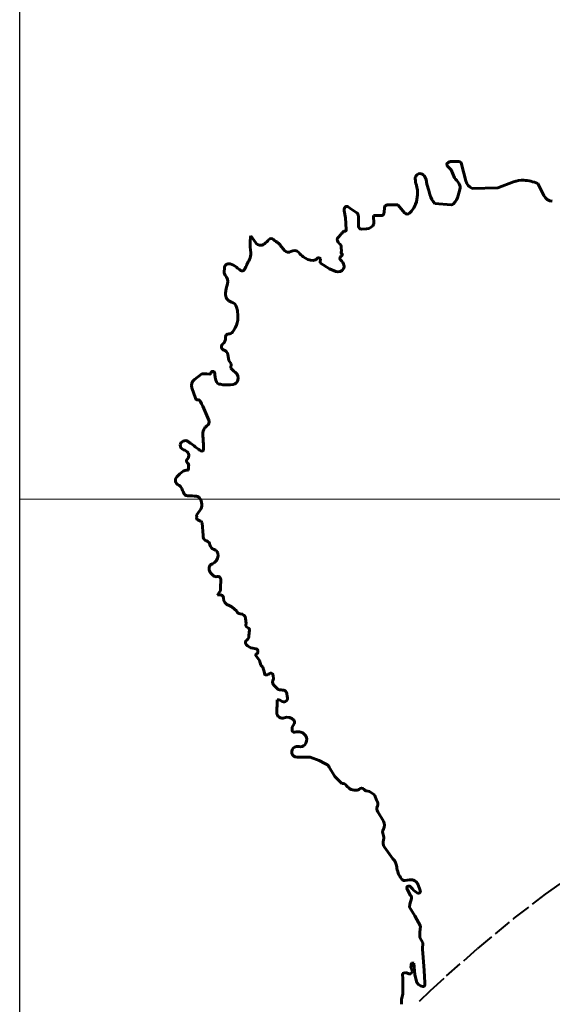
# Model space of a CAD drawing. Units: millimetres. Extents: x 173452 to 187934, y 1668720 to 1685349.
# Drawn here: x 175865 to 176214, y 1677262 to 1677907 of the extents above; entities that cross this region are included whole.
import ezdxf

# ---------------------------------------------------------------- set-up
doc = ezdxf.new("R2010")
doc.units = ezdxf.units.MM
doc.header["$XCLIPFRAME"] = 2
doc.linetypes.add('ACAD_ISO02W100', pattern=[15, 12, -3])
doc.layers.add('P-GAUSS_KRUEGER', color=3, linetype='Continuous')
doc.layers.add('P-Imagem_raster', color=251, linetype='Continuous')
for name, color, linetype, lineweight in [('P-Lim_area_comp', 40, 'ACAD_ISO02W100', 40), ('P-Lim_SUBUEU', 5, 'Continuous', 40), ('P-Lim_UEU', 6, 'Continuous', 60), ('P-Malha', 7, 'Continuous', 9)]:
    doc.layers.add(name, color=color, linetype=linetype, lineweight=lineweight)
picture_1 = doc.add_image_def('image6.tif', size_in_pixel=(9984, 13752))

msp = doc.modelspace()

# ---------------------------------------------------------------- linework, layer by layer
at = {"layer": 'P-GAUSS_KRUEGER'}
msp.add_lwpolyline([(175865, 1679804), (178272, 1679804), (178272, 1677040), (175865, 1677040)], close=True, dxfattribs=at)
at = {"layer": 'P-Lim_area_comp'}
msp.add_lwpolyline([(176126.83687, 1677264.21004), (176134.12339, 1677271.20326), (176144.51229, 1677280.76359), (176165.01903, 1677298.73451), (176188.8974, 1677318.45229), (176209.272, 1677334.13333), (176225.59278, 1677345.69814), (176261.20427, 1677368.775), (176296.81339, 1677389.29186), (176332.14937, 1677406.43897), (176358.04882, 1677416.58487), (176365.73171, 1677419.67772), (176390.27978, 1677428.34487), (176404.57329, 1677432.10156), (176437.45951, 1677440.38232), (176440.0097, 1677440.90698)], dxfattribs=at)
at = {"layer": 'P-Lim_SUBUEU'}
for p, q in [((176147.55291, 1677808.24439), (176145.27702, 1677810.64167)), ((176147.67796, 1677813.75314), (176152.5939, 1677813.74857)), ((176154.39074, 1677811.95052), (176157.25823, 1677801.04987)), ((176149.82626, 1677803.09268), (176147.55291, 1677808.24439)), ((176131.71735, 1677799.03777), (176132.91246, 1677794.84512)), ((176161.33021, 1677796.01624), (176178.23674, 1677796.47954)), ((176178.23674, 1677796.47954), (176188.45074, 1677800.4779)), ((176204.31756, 1677799.40653), (176208.27711, 1677791.47843)), ((176132.91246, 1677794.84512), (176133.6293, 1677792.09002)), ((176152.09356, 1677791.47403), (176153.29625, 1677795.42494)), ((176103.60732, 1677780.50978), (176103.89183, 1677783.41792)), ((176106.52376, 1677785.38569), (176112.72327, 1677785.37992)), ((176112.72327, 1677785.37992), (176117.03932, 1677780.21582)), ((176136.9812, 1677786.33851), (176147.65164, 1677785.49027)), ((176078.44692, 1677776.87273), (176077.49505, 1677781.37847)), ((176078.87087, 1677769.33917), (176078.44692, 1677776.87273)), ((176097.02511, 1677773.01033), (176096.74829, 1677778.35832)), ((176096.74829, 1677778.35832), (176101.82061, 1677778.35359)), ((176016.30972, 1677765.04926), (176019.58925, 1677760.54584)), ((176088.75587, 1677769.5467), (176092.23153, 1677769.73111)), ((176035.57414, 1677759.11166), (176038.41283, 1677755.56077)), ((176074.33539, 1677760.05401), (176073.47436, 1677761.05923)), ((176075.69528, 1677754.81539), (176075.62605, 1677757.61349)), ((175999.01213, 1677741.40103), (175999.11564, 1677744.12378)), ((176061.97262, 1677750.09819), (176061.82556, 1677747.86909)), ((176061.82556, 1677747.86909), (176061.96863, 1677747.22326)), ((176061.96863, 1677747.22326), (176067.8553, 1677743.55881)), ((176067.8553, 1677743.55881), (176072.01985, 1677741.83307)), ((176002.06745, 1677683.55661), (176001.36433, 1677687.49027)), ((176003.47882, 1677681.23584), (176002.06745, 1677683.55661)), ((176003.37532, 1677678.51309), (176003.47882, 1677681.23584)), ((175979.54032, 1677671.17351), (175984.28903, 1677674.6987)), ((175984.28903, 1677674.6987), (175987.62093, 1677674.6956)), ((175987.62093, 1677674.6956), (175989.2363, 1677674.59325)), ((175996.60069, 1677667.93055), (175998.01385, 1677667.52585)), ((175998.01385, 1677667.52585), (176002.96122, 1677667.52125)), ((176002.96122, 1677667.52125), (176004.77891, 1677667.82209)), ((175980.23553, 1677658.76879), (175977.81871, 1677665.62858)), ((175975.2497, 1677619.29831), (175975.6547, 1677620.50809)), ((175980.89431, 1677582.18198), (175983.00485, 1677585.23485)), ((175980.99424, 1677581.07258), (175980.89431, 1677582.18198)), ((175983.41491, 1677578.34748), (175981.69922, 1677579.15585)), ((175985.12252, 1677568.86637), (175984.5245, 1677577.23715)), ((175991.37445, 1677550.32691), (175992.68796, 1677551.33414)), ((175996.61525, 1677534.71664), (175996.71621, 1677540.13647)), ((175994.59152, 1677529.97876), (175995.70365, 1677531.59126)), ((175996.00514, 1677530.07828), (175994.59152, 1677529.97876)), ((176007.20249, 1677519.37817), (176003.87332, 1677522.3058)), ((176013.26446, 1677511.34121), (176012.95319, 1677514.63305)), ((176019.71093, 1677494.79645), (176017.59101, 1677495.20181)), ((176022.12709, 1677487.23075), (176019.7068, 1677490.35923)), ((176023.03278, 1677484.00283), (176022.12709, 1677487.23075)), ((176024.16039, 1677482.81234), (176023.03278, 1677484.00283)), ((176025.36842, 1677478.97907), (176024.16039, 1677482.81234)), ((176031.32172, 1677474.93968), (176030.92028, 1677477.56205)), ((176034.34432, 1677468.07934), (176031.31834, 1677471.30922)), ((176033.72849, 1677457.28937), (176033.73233, 1677461.42406)), ((176033.73233, 1677461.42406), (176035.14587, 1677461.42274)), ((176035.14587, 1677461.42274), (176036.96234, 1677460.41259)), ((176040.19627, 1677463.63666), (176039.99612, 1677465.55293)), ((176043.35062, 1677443.53537), (176044.66515, 1677445.65192)), ((176043.45027, 1677442.12344), (176043.35062, 1677443.53537)), ((176055.23751, 1677423.77706), (176046.65542, 1677423.88589)), ((176061.0917, 1677421.75468), (176055.23751, 1677423.77706)), ((176064.92665, 1677419.83504), (176061.0917, 1677421.75468)), ((176071.48143, 1677411.15617), (176067.75146, 1677417.41211)), ((176075.97961, 1677406.62322), (176074.00325, 1677408.63268)), ((176094.14873, 1677401.36231), (176092.23073, 1677401.76749)), ((176097.37761, 1677399.1407), (176094.14873, 1677401.36231)), ((176098.98959, 1677395.40789), (176097.37761, 1677399.1407)), ((176103.21762, 1677381.89057), (176099.48758, 1677388.04566)), ((176109.45233, 1677357.41075), (176103.90629, 1677365.08023)), ((176120.36855, 1677343.52551), (176117.33917, 1677343.12494)), ((176127.32878, 1677336.56065), (176126.01969, 1677340.29317)), ((176120.96476, 1677333.23865), (176118.74735, 1677337.3754)), ((176120.40364, 1677325.62023), (176120.55575, 1677327.6925)), ((176123.68595, 1677320.01938), (176120.40364, 1677325.62023)), ((176120.55575, 1677327.6925), (176121.56888, 1677331.42286)), ((176127.57627, 1677313.26565), (176123.68595, 1677320.01938)), ((176127.14651, 1677309.43491), (176127.57627, 1677313.26565)), ((176127.02135, 1677305.78632), (176127.14651, 1677309.43491)), ((176129.08793, 1677302.39752), (176127.02135, 1677305.78632)), ((176128.84043, 1677298.14093), (176129.08793, 1677302.39752)), ((176129.13992, 1677292.85002), (176128.84043, 1677298.14093)), ((176129.79835, 1677284.17751), (176129.13992, 1677292.85002)), ((176121.14921, 1677286.02186), (176121.6435, 1677289.32097)), ((176121.6435, 1677289.32097), (176123.10456, 1677289.13717)), ((176123.10456, 1677289.13717), (176123.88909, 1677281.65659)), ((176115.80967, 1677282.30212), (176117.96591, 1677282.91529)), ((176115.96008, 1677278.45718), (176115.80967, 1677282.30212)), ((176117.96591, 1677282.91529), (176119.88984, 1677282.06763)), ((176119.88984, 1677282.06763), (176121.1987, 1677282.14331)), ((176121.66385, 1677285.6032), (176121.14921, 1677286.02186)), ((176121.1987, 1677282.14331), (176122.20098, 1677283.6803)), ((176122.20098, 1677283.6803), (176121.66385, 1677285.6032)), ((176123.88909, 1677281.65659), (176124.61729, 1677277.8579)), ((176130.09904, 1677280.16365), (176129.79835, 1677284.17751)), ((176130.33901, 1677276.33228), (176130.09904, 1677280.16365)), ((176116.02826, 1677268.99892), (176115.96008, 1677278.45718)), ((176115.0131, 1677265.34429), (176116.02826, 1677268.99892)), ((176115.01009, 1677262.11466), (176115.0131, 1677265.34429))]:
    msp.add_line(p, q, dxfattribs=at)
for centre, radius, start, end in [((176146.49062, 1677811.79381), 1.67339, 125.48734823, 223.51207654), ((176147.41687, 1677810.49464), 3.26895, 85.41905207, 125.48734823), ((176152.59222, 1677811.95005), 1.79852, 0.01517423, 89.94666253), ((176127.24373, 1677802.66255), 3.20785, 62.48201232, 184.72824432), ((176145.1124, 1677804.14049), 21.13754, 184.72824432, 196.1185018), ((176127.36075, 1677802.88717), 2.95458, 34.21243296, 62.48201232), ((176120.52454, 1677798.23912), 11.22127, 4.08136238, 34.21243295), ((175977.36402, 1677668.11589), 219.00218, 36.86341435, 38.04834725), ((176106.17613, 1677792.88849), 19.39197, 338.97800839, 16.11850175), ((176148.92431, 1677796.75579), 4.57001, 343.06934047, 36.86341435), ((176164.88573, 1677803.05633), 7.88699, 194.7381227, 243.20443002), ((176194.15539, 1677785.90507), 15.64962, 86.67412395, 111.37827888), ((176193.40975, 1677773.07408), 28.50225, 67.49897986, 86.67412395), ((176145.5713, 1677795.19718), 12.33961, 194.58429317, 225.88180405), ((176140.8597, 1677794.02149), 11.51908, 316.46798482, 347.22336011), ((176214.29201, 1677794.48247), 6.72334, 206.53905613, 266.03743249), ((176080.45286, 1677782.00333), 3.0231, 145.318344, 191.9288141), ((176079.18648, 1677782.87962), 1.4831, 55.16027208, 145.318344), ((176142.74136, 1677874.18794), 109.76632, 235.16027208, 238.38252842), ((176106.10531, 1677783.20137), 2.22404, 79.1550917, 174.4123939), ((176109.25284, 1677791.70609), 16.09588, 313.47186025, 338.97800839), ((176147.80529, 1677787.42299), 1.93882, 265.45485107, 316.46798482), ((176083.33677, 1677777.6931), 3.54811, 0.28504092, 58.38252841), ((176463.17812, 1677779.58279), 376.29795, 180.28504092, 181.27083165), ((176101.8223, 1677780.17056), 1.81697, 269.94666253, 10.76000396), ((176118.77262, 1677781.66447), 2.25896, 219.88820687, 313.47186025), ((176088.70192, 1677771.27547), 1.72961, 181.27083165, 271.78734567), ((176091.9357, 1677775.30681), 5.58355, 273.03707672, 335.71384843), ((176051.42344, 1677760.28794), 35.43506, 172.27795107, 178.33385094), ((176029.77234, 1677761.27771), 2.07144, 46.57949389, 137.88970281), ((176075.17132, 1677762.51278), 2.23439, 128.9664409, 220.58209503), ((176069.89154, 1677769.04058), 6.16133, 308.96644089, 335.36720116), ((176073.59201, 1677770.03662), 4.03898, 298.06397237, 325.73515666), ((176077.63469, 1677767.28252), 0.85268, 79.34934606, 145.73515661), ((176077.96748, 1677769.05209), 0.94791, 259.34934606, 17.62898194), ((176068.05196, 1677759.80425), 52.07061, 178.33385094, 186.33683638), ((176022.76699, 1677762.85997), 3.93106, 216.06325403, 309.59677333), ((176007.19551, 1677781.68482), 28.36149, 309.59677333, 317.88970281), ((176042.6212, 1677774.85526), 16.62195, 226.57949389, 240.32174641), ((176032.98688, 1677757.94959), 2.83625, 24.18720912, 60.3217464), ((176072.5284, 1677757.53685), 3.0986, 1.41729838, 54.32670392), ((176008.50306, 1677753.19124), 7.84436, 332.92286486, 6.33683638), ((176040.94228, 1677757.58289), 3.23838, 218.63990361, 302.35109853), ((176044.80016, 1677751.49236), 3.97119, 41.67392287, 122.35109853), ((176062.90375, 1677767.6073), 20.26579, 221.67392287, 233.05936458), ((176057.87605, 1677760.9209), 11.90005, 233.05936459, 266.91190693), ((176060.80851, 1677749.42556), 1.34447, 30.01985676, 143.85496742), ((176076.49567, 1677750.43668), 1.73715, 135.27859358, 227.8919705), ((176076.99089, 1677749.94625), 2.43412, 114.53490882, 135.27859358), ((176076.35793, 1677754.20136), 0.9034, 137.18077906, 245.35841622), ((176075.70165, 1677752.77067), 0.67064, 294.53490881, 65.35841622), ((176001.95458, 1677744.01586), 2.841, 73.68065338, 177.82300069), ((175999.09781, 1677734.25871), 13.00776, 52.077136, 73.68065338), ((176181.57079, 1677968.4627), 283.88935, 232.077136, 232.74527603), ((176328.80559, 1677589.44541), 351.88666, 152.92286486, 154.10851286), ((176057.39056, 1677751.92208), 2.88814, 266.91190693, 323.85496743), ((176070.71093, 1677744.03639), 6.88996, 15.84463676, 47.8919705), ((176074.38099, 1677745.078), 3.07495, 330.20915162, 15.84463676), ((176001.17411, 1677740.87206), 2.22574, 166.25167165, 225.5681487), ((175995.76214, 1677735.35168), 5.50498, 342.92020037, 45.56814869), ((176010.73118, 1677743.83565), 1.67758, 232.74527607, 334.10851286), ((176073.55942, 1677745.54834), 4.02163, 247.49146605, 330.20915162), ((176030.25412, 1677724.75387), 30.57841, 162.92020037, 174.68879001), ((176005.332, 1677727.07075), 5.54882, 174.68879001, 253.10578672), ((176002.26792, 1677716.98201), 4.99495, 16.85585517, 73.10578672), ((175984.37642, 1677711.56121), 23.68963, 9.33624933, 16.85585517), ((175990.47942, 1677712.56458), 17.50469, 345.71220008, 9.33624933), ((175991.61274, 1677712.27596), 16.3352, 320.99606536, 345.71220008), ((176001.9822, 1677698.64817), 2.2397, 89.96399461, 187.165902), ((176001.98548, 1677703.8751), 2.98723, 269.96399461, 320.99606536), ((175999.4286, 1677692.46836), 2.32785, 126.62690584, 255.42237414), ((175995.4455, 1677697.82635), 4.34846, 306.62690584, 7.165902), ((175997.9765, 1677686.88471), 3.44153, 10.13422825, 75.42237414), ((175989.2913, 1677675.46128), 0.86977, 266.37453122, 349.20182517), ((175991.44698, 1677675.05013), 1.32476, 357.5433977, 169.20182517), ((176000.65868, 1677674.65493), 7.89541, 177.5433977, 196.05099465), ((176017.38196, 1677690.20247), 18.24356, 219.84703568, 232.19804356), ((176003.21253, 1677671.93664), 4.87382, 344.60606551, 52.19804356), ((175982.40492, 1677667.24437), 4.86251, 126.09450127, 199.40819142), ((175980.22877, 1677668.77707), 13.36325, 7.64767138, 16.05099465), ((175996.47697, 1677670.9588), 3.03078, 187.64767138, 272.33948999), ((176004.14019, 1677671.68123), 3.91164, 279.39770573, 344.60606551), ((175981.30053, 1677658.85694), 1.06864, 184.73147892, 277.81326815), ((175981.69889, 1677655.95384), 1.86166, 26.61923031, 97.81326815), ((175847.08681, 1677588.48861), 152.4338, 21.50927532, 26.61923031), ((175986.09703, 1677643.27219), 3.018, 299.62318808, 21.50927532), ((175990.98696, 1677635.59845), 6.15788, 141.40461336, 185.37738455), ((175832.12938, 1677620.64525), 153.40193, 1.82897994, 5.37738455), ((175990.0229, 1677636.36792), 4.92438, 119.6231881, 141.40461335), ((175973.04514, 1677627.8921), 2.8616, 172.24349157, 253.36914887), ((175973.41134, 1677627.84222), 3.23118, 55.09838811, 172.24349157), ((175899.7679, 1677522.28315), 131.94044, 51.71443055, 55.09838811), ((175970.549, 1677619.5354), 5.85993, 36.60460751, 73.36914887), ((175973.03789, 1677621.38412), 2.75955, 341.49094015, 36.60460751), ((175991.41144, 1677638.38411), 15.9716, 231.71443056, 240.86241592), ((175984.2304, 1677625.50222), 1.22337, 240.86241593, 1.82897994), ((175975.89432, 1677617.75284), 1.67452, 112.6412693, 235.42554846), ((175973.97994, 1677614.97514), 1.69898, 349.27684329, 55.42554846), ((175991.36908, 1677584.72367), 32.60299, 126.20337601, 136.09126516), ((175974.30876, 1677608.03076), 3.71916, 84.93904192, 126.20337601), ((175974.71083, 1677612.57078), 0.83862, 264.93904191, 4.88474362), ((175982.95565, 1677613.2754), 7.43625, 169.27684329, 184.88474362), ((175970.26384, 1677605.0399), 3.30827, 136.09126516, 247.27954612), ((175967.3882, 1677598.17236), 4.13703, 22.68209576, 67.27954612), ((175939.07497, 1677586.33907), 34.8236, 17.90267849, 22.68209576), ((175974.98761, 1677597.94039), 2.91641, 197.90267849, 268.99855321), ((175973.91441, 1677536.54579), 58.48757, 83.14700158, 88.99855321), ((175980.56546, 1677591.88772), 2.74741, 38.6955177, 83.14700158), ((175977.23754, 1677589.22198), 7.01136, 325.34261863, 38.69551774), ((175982.31931, 1677580.47193), 1.45485, 155.61527753, 244.77185392), ((175983.32869, 1677577.15172), 1.19887, 4.08632522, 85.87585315), ((175988.3221, 1677568.52491), 3.21774, 173.90850052, 252.41342004), ((175986.3667, 1677562.3557), 3.25395, 10.24333349, 72.41342004), ((175993.50141, 1677563.64501), 3.99633, 190.24333349, 253.89656329), ((175991.45153, 1677556.54463), 3.39403, 16.06533134, 73.89656328), ((175989.19149, 1677555.89378), 5.74592, 307.48211904, 16.06533134), ((175993.05756, 1677547.39359), 4.03877, 153.12356584, 209.78827858), ((175991.26298, 1677548.3031), 2.02687, 86.84733748, 153.12356584), ((175997.97998, 1677550.21135), 9.71063, 209.78827858, 231.02472018), ((175993.77235, 1677545.01076), 3.02106, 231.02472018, 281.90858688), ((175994.79273, 1677540.1723), 1.92382, 358.93284894, 101.90858688), ((175991.44342, 1677534.52951), 5.17522, 325.40622383, 2.07216616), ((175996.34743, 1677527.92445), 2.18085, 358.23611169, 99.0297994), ((176003.22384, 1677527.71269), 4.69882, 178.23611169, 258.14583997), ((176001.52951, 1677519.64053), 3.54925, 48.67199454, 78.14583997), ((176009.36346, 1677520.01451), 2.25271, 196.40803901, 271.49602058), ((176009.5125, 1677514.30771), 3.45604, 5.40169946, 91.49602058), ((176014.8295, 1677510.43734), 1.8073, 149.99184364, 252.02227853), ((176013.71913, 1677507.01544), 1.79024, 349.85902323, 72.02227853), ((176042.19405, 1677501.92227), 27.13659, 169.85902323, 178.00181624), ((176014.81784, 1677498.91269), 1.94991, 122.88109363, 221.28752676), ((176012.19567, 1677502.96888), 2.88005, 302.88109363, 358.00181624), ((176019.00338, 1677502.58816), 7.52018, 221.28752674, 259.17498011), ((176019.87753, 1677494.04342), 0.77124, 45.56245108, 102.47529277), ((176018.96546, 1677493.11326), 2.07396, 297.07962588, 45.56245108), ((176020.18456, 1677490.72884), 0.60404, 117.07962587, 217.72661552), ((176026.26911, 1677478.63232), 0.96513, 158.94414625, 270.40421089), ((176026.25482, 1677480.65755), 2.9904, 270.40421089, 313.04513728), ((176029.36793, 1677477.32442), 1.57043, 8.70325529, 133.04513729), ((176033.25396, 1677473.12265), 2.65239, 136.76012442, 223.13320062), ((176031.32766, 1677424.68644), 43.49763, 81.20456106, 86.02321683), ((176037.61227, 1677465.30393), 2.39681, 5.96287297, 81.20456106), ((176038.11679, 1677462.48855), 2.37537, 240.92125964, 28.9037458), ((176049.75792, 1677453.59421), 16.44984, 167.01876824, 182.23264529), ((176036.97399, 1677453.09581), 3.65619, 182.23264529, 291.39933502), ((176040.3126, 1677444.57639), 5.49405, 40.89569984, 111.39933502), ((176042.85353, 1677446.77708), 2.1326, 328.15650905, 40.89569984), ((176044.80291, 1677441.62276), 1.44233, 159.68818341, 284.17575606), ((176047.16805, 1677432.25915), 8.21538, 75.71756899, 104.17575606), ((176047.95924, 1677435.36708), 5.00832, 318.51924054, 75.71756899), ((176046.69964, 1677427.37251), 3.4869, 118.30901773, 269.27348808), ((176047.04554, 1677426.73034), 4.21631, 77.27227731, 118.30901772), ((176048.82368, 1677434.6028), 3.85447, 257.27227731, 318.51924055), ((176062.73399, 1677414.42054), 5.84162, 30.80460261, 67.95400313), ((175914.43342, 1677251.69083), 223.81527, 44.52428612, 45.4375812), ((176076.35252, 1677403.28111), 3.36285, 34.96889729, 96.36665744), ((176084.91691, 1677409.27104), 7.08837, 214.96889729, 279.38041737), ((176085.69609, 1677404.55438), 2.30779, 279.38041737, 317.05676489), ((176088.85489, 1677401.6146), 2.00734, 39.02314058, 137.05676489), ((176092.88913, 1677404.88416), 3.18546, 219.02314062, 258.07163646), ((176102.95409, 1677390.14639), 4.05337, 154.7099157, 211.21626492), ((176096.09982, 1677393.38494), 3.52748, 334.7099157, 34.99341315), ((176106.24903, 1677374.8571), 3.57657, 148.09368347, 204.9139574), ((176099.07625, 1677379.32285), 4.87279, 328.09368347, 31.79964162), ((176098.56217, 1677371.2867), 4.89901, 341.34671722, 24.9139574), ((176108.05678, 1677368.08158), 5.12199, 161.34671722, 215.87188133), ((176102.78553, 1677351.1056), 9.17612, 6.8885158, 43.40307623), ((176129.33101, 1677354.31256), 17.56237, 186.8885158, 215.41377721), ((176117.01753, 1677345.55737), 2.4536, 215.41377721, 277.5324673), ((176120.04559, 1677338.07129), 1.47299, 33.56820039, 208.19252322), ((176121.32864, 1677338.6479), 4.9712, 19.32709334, 101.13551938), ((176131.2184, 1677345.48555), 11.93607, 213.56820039, 241.97873205), ((176119.90018, 1677331.87607), 1.72915, 344.80545309, 51.99951361), ((176126.1954, 1677336.04713), 1.24429, 241.97873206, 24.37461459), ((176129.59459, 1677278.81203), 5.06793, 190.85177878, 263.23019962), ((176129.12477, 1677274.85429), 1.0824, 263.23019962, 327.01204111), ((176127.92388, 1677275.6338), 2.51411, 327.01204111, 16.13034126)]:
    msp.add_arc(centre, radius, start, end, dxfattribs=at)
at = {"layer": 'P-Lim_UEU'}
for p, q in [((176147.55291, 1677808.24439), (176145.27702, 1677810.64167)), ((176147.67796, 1677813.75314), (176152.5939, 1677813.74857)), ((176154.39074, 1677811.95052), (176157.25823, 1677801.04987)), ((176149.82626, 1677803.09268), (176147.55291, 1677808.24439)), ((176131.71735, 1677799.03777), (176132.91246, 1677794.84512)), ((176161.33021, 1677796.01624), (176178.23674, 1677796.47954)), ((176178.23674, 1677796.47954), (176188.45074, 1677800.4779)), ((176204.31756, 1677799.40653), (176208.27711, 1677791.47843)), ((176132.91246, 1677794.84512), (176133.6293, 1677792.09002)), ((176152.09356, 1677791.47403), (176153.29625, 1677795.42494)), ((176103.60732, 1677780.50978), (176103.89183, 1677783.41792)), ((176106.52376, 1677785.38569), (176112.72327, 1677785.37992)), ((176112.72327, 1677785.37992), (176117.03932, 1677780.21582)), ((176136.9812, 1677786.33851), (176147.65164, 1677785.49027)), ((176078.44692, 1677776.87273), (176077.49505, 1677781.37847)), ((176078.87087, 1677769.33917), (176078.44692, 1677776.87273)), ((176097.02511, 1677773.01033), (176096.74829, 1677778.35832)), ((176096.74829, 1677778.35832), (176101.82061, 1677778.35359)), ((176016.30972, 1677765.04926), (176019.58925, 1677760.54584)), ((176088.75587, 1677769.5467), (176092.23153, 1677769.73111)), ((176035.57414, 1677759.11166), (176038.41283, 1677755.56077)), ((176074.33539, 1677760.05401), (176073.47436, 1677761.05923)), ((176075.69528, 1677754.81539), (176075.62605, 1677757.61349)), ((175999.01213, 1677741.40103), (175999.11564, 1677744.12378)), ((176061.97262, 1677750.09819), (176061.82556, 1677747.86909)), ((176061.82556, 1677747.86909), (176061.96863, 1677747.22326)), ((176061.96863, 1677747.22326), (176067.8553, 1677743.55881)), ((176067.8553, 1677743.55881), (176072.01985, 1677741.83307)), ((176002.06745, 1677683.55661), (176001.36433, 1677687.49027)), ((176003.47882, 1677681.23584), (176002.06745, 1677683.55661)), ((176003.37532, 1677678.51309), (176003.47882, 1677681.23584)), ((175979.54032, 1677671.17351), (175984.28903, 1677674.6987)), ((175984.28903, 1677674.6987), (175987.62093, 1677674.6956)), ((175987.62093, 1677674.6956), (175989.2363, 1677674.59325)), ((175996.60069, 1677667.93055), (175998.01385, 1677667.52585)), ((175998.01385, 1677667.52585), (176002.96122, 1677667.52125)), ((176002.96122, 1677667.52125), (176004.77891, 1677667.82209)), ((175980.23553, 1677658.76879), (175977.81871, 1677665.62858)), ((175975.2497, 1677619.29831), (175975.6547, 1677620.50809)), ((175980.89431, 1677582.18198), (175983.00485, 1677585.23485)), ((175980.99424, 1677581.07258), (175980.89431, 1677582.18198)), ((175983.41491, 1677578.34748), (175981.69922, 1677579.15585)), ((175985.12252, 1677568.86637), (175984.5245, 1677577.23715)), ((175991.37445, 1677550.32691), (175992.68796, 1677551.33414)), ((175996.61525, 1677534.71664), (175996.71621, 1677540.13647)), ((175994.59152, 1677529.97876), (175995.70365, 1677531.59126)), ((175996.00514, 1677530.07828), (175994.59152, 1677529.97876)), ((176007.20249, 1677519.37817), (176003.87332, 1677522.3058)), ((176013.26446, 1677511.34121), (176012.95319, 1677514.63305)), ((176019.71093, 1677494.79645), (176017.59101, 1677495.20181)), ((176022.12709, 1677487.23075), (176019.7068, 1677490.35923)), ((176023.03278, 1677484.00283), (176022.12709, 1677487.23075)), ((176024.16039, 1677482.81234), (176023.03278, 1677484.00283)), ((176025.36842, 1677478.97907), (176024.16039, 1677482.81234)), ((176031.32172, 1677474.93968), (176030.92028, 1677477.56205)), ((176034.34432, 1677468.07934), (176031.31834, 1677471.30922)), ((176033.72849, 1677457.28937), (176033.73233, 1677461.42406)), ((176033.73233, 1677461.42406), (176035.14587, 1677461.42274)), ((176035.14587, 1677461.42274), (176036.96234, 1677460.41259)), ((176040.19627, 1677463.63666), (176039.99612, 1677465.55293)), ((176043.35062, 1677443.53537), (176044.66515, 1677445.65192)), ((176043.45027, 1677442.12344), (176043.35062, 1677443.53537)), ((176055.23751, 1677423.77706), (176046.65542, 1677423.88589)), ((176061.0917, 1677421.75468), (176055.23751, 1677423.77706)), ((176064.92665, 1677419.83504), (176061.0917, 1677421.75468)), ((176071.48143, 1677411.15617), (176067.75146, 1677417.41211)), ((176075.97961, 1677406.62322), (176074.00325, 1677408.63268)), ((176094.14873, 1677401.36231), (176092.23073, 1677401.76749)), ((176097.37761, 1677399.1407), (176094.14873, 1677401.36231)), ((176098.98959, 1677395.40789), (176097.37761, 1677399.1407)), ((176103.21762, 1677381.89057), (176099.48758, 1677388.04566)), ((176109.45233, 1677357.41075), (176103.90629, 1677365.08023)), ((176120.36855, 1677343.52551), (176117.33917, 1677343.12494)), ((176127.32878, 1677336.56065), (176126.01969, 1677340.29317)), ((176120.96476, 1677333.23865), (176118.74735, 1677337.3754)), ((176120.40364, 1677325.62023), (176120.55575, 1677327.6925)), ((176123.68595, 1677320.01938), (176120.40364, 1677325.62023)), ((176120.55575, 1677327.6925), (176121.56888, 1677331.42286)), ((176127.57627, 1677313.26565), (176123.68595, 1677320.01938)), ((176127.14651, 1677309.43491), (176127.57627, 1677313.26565)), ((176127.02135, 1677305.78632), (176127.14651, 1677309.43491)), ((176129.08793, 1677302.39752), (176127.02135, 1677305.78632)), ((176128.84043, 1677298.14093), (176129.08793, 1677302.39752)), ((176129.13992, 1677292.85002), (176128.84043, 1677298.14093)), ((176129.79835, 1677284.17751), (176129.13992, 1677292.85002)), ((176121.14921, 1677286.02186), (176121.6435, 1677289.32097)), ((176121.6435, 1677289.32097), (176123.10456, 1677289.13717)), ((176123.10456, 1677289.13717), (176123.88909, 1677281.65659)), ((176115.80967, 1677282.30212), (176117.96591, 1677282.91529)), ((176115.96008, 1677278.45718), (176115.80967, 1677282.30212)), ((176117.96591, 1677282.91529), (176119.88984, 1677282.06763)), ((176119.88984, 1677282.06763), (176121.1987, 1677282.14331)), ((176121.66385, 1677285.6032), (176121.14921, 1677286.02186)), ((176121.1987, 1677282.14331), (176122.20098, 1677283.6803)), ((176122.20098, 1677283.6803), (176121.66385, 1677285.6032)), ((176123.88909, 1677281.65659), (176124.61729, 1677277.8579)), ((176130.09904, 1677280.16365), (176129.79835, 1677284.17751)), ((176130.33901, 1677276.33228), (176130.09904, 1677280.16365)), ((176116.02826, 1677268.99892), (176115.96008, 1677278.45718)), ((176115.0131, 1677265.34429), (176116.02826, 1677268.99892)), ((176115.01009, 1677262.11466), (176115.0131, 1677265.34429))]:
    msp.add_line(p, q, dxfattribs=at)
for points in [[(176208.27711, 1677791.47843, 0.265604673), (176213.8274, 1677787.77521)], [(176111.89541, 1677352.20616, 0.125111658), (176115.01788, 1677344.13556)]]:
    msp.add_lwpolyline(points, format="xyb", dxfattribs=at)
for centre, radius, start, end in [((176146.49062, 1677811.79381), 1.67339, 125.48734823, 223.51207654), ((176147.41687, 1677810.49464), 3.26895, 85.41905207, 125.48734823), ((176152.59222, 1677811.95005), 1.79852, 0.01517423, 89.94666253), ((176127.24373, 1677802.66255), 3.20785, 62.48201232, 184.72824432), ((176145.1124, 1677804.14049), 21.13754, 184.72824432, 196.1185018), ((176127.36075, 1677802.88717), 2.95458, 34.21243296, 62.48201232), ((176120.52454, 1677798.23912), 11.22127, 4.08136238, 34.21243295), ((175977.36402, 1677668.11589), 219.00218, 36.86341435, 38.04834725), ((176106.17613, 1677792.88849), 19.39197, 338.97800839, 16.11850175), ((176148.92431, 1677796.75579), 4.57001, 343.06934047, 36.86341435), ((176164.88573, 1677803.05633), 7.88699, 194.7381227, 243.20443002), ((176194.15539, 1677785.90507), 15.64962, 86.67412395, 111.37827888), ((176193.40975, 1677773.07408), 28.50225, 67.49897986, 86.67412395), ((176145.5713, 1677795.19718), 12.33961, 194.58429317, 225.88180405), ((176140.8597, 1677794.02149), 11.51908, 316.46798482, 347.22336011), ((176080.45286, 1677782.00333), 3.0231, 145.318344, 191.9288141), ((176079.18648, 1677782.87962), 1.4831, 55.16027208, 145.318344), ((176142.74136, 1677874.18794), 109.76632, 235.16027208, 238.38252842), ((176106.10531, 1677783.20137), 2.22404, 79.1550917, 174.4123939), ((176109.25284, 1677791.70609), 16.09588, 313.47186025, 338.97800839), ((176147.80529, 1677787.42299), 1.93882, 265.45485107, 316.46798482), ((176083.33677, 1677777.6931), 3.54811, 0.28504092, 58.38252841), ((176463.17812, 1677779.58279), 376.29795, 180.28504092, 181.27083165), ((176101.8223, 1677780.17056), 1.81697, 269.94666253, 10.76000396), ((176118.77262, 1677781.66447), 2.25896, 219.88820687, 313.47186025), ((176088.70192, 1677771.27547), 1.72961, 181.27083165, 271.78734567), ((176091.9357, 1677775.30681), 5.58355, 273.03707672, 335.71384843), ((176051.42344, 1677760.28794), 35.43506, 172.27795107, 178.33385094), ((176029.77234, 1677761.27771), 2.07144, 46.57949389, 137.88970281), ((176075.17132, 1677762.51278), 2.23439, 128.9664409, 220.58209503), ((176069.89154, 1677769.04058), 6.16133, 308.96644089, 335.36720116), ((176073.59201, 1677770.03662), 4.03898, 298.06397237, 325.73515666), ((176077.63469, 1677767.28252), 0.85268, 79.34934606, 145.73515661), ((176077.96748, 1677769.05209), 0.94791, 259.34934606, 17.62898194), ((176068.05196, 1677759.80425), 52.07061, 178.33385094, 186.33683638), ((176022.76699, 1677762.85997), 3.93106, 216.06325403, 309.59677333), ((176007.19551, 1677781.68482), 28.36149, 309.59677333, 317.88970281), ((176042.6212, 1677774.85526), 16.62195, 226.57949389, 240.32174641), ((176032.98688, 1677757.94959), 2.83625, 24.18720912, 60.3217464), ((176072.5284, 1677757.53685), 3.0986, 1.41729838, 54.32670392), ((176008.50306, 1677753.19124), 7.84436, 332.92286486, 6.33683638), ((176040.94228, 1677757.58289), 3.23838, 218.63990361, 302.35109853), ((176044.80016, 1677751.49236), 3.97119, 41.67392287, 122.35109853), ((176062.90375, 1677767.6073), 20.26579, 221.67392287, 233.05936458), ((176057.87605, 1677760.9209), 11.90005, 233.05936459, 266.91190693), ((176060.80851, 1677749.42556), 1.34447, 30.01985676, 143.85496742), ((176076.49567, 1677750.43668), 1.73715, 135.27859358, 227.8919705), ((176076.99089, 1677749.94625), 2.43412, 114.53490882, 135.27859358), ((176076.35793, 1677754.20136), 0.9034, 137.18077906, 245.35841622), ((176075.70165, 1677752.77067), 0.67064, 294.53490881, 65.35841622), ((176001.95458, 1677744.01586), 2.841, 73.68065338, 177.82300069), ((175999.09781, 1677734.25871), 13.00776, 52.077136, 73.68065338), ((176181.57079, 1677968.4627), 283.88935, 232.077136, 232.74527603), ((176328.80559, 1677589.44541), 351.88666, 152.92286486, 154.10851286), ((176057.39056, 1677751.92208), 2.88814, 266.91190693, 323.85496743), ((176070.71093, 1677744.03639), 6.88996, 15.84463676, 47.8919705), ((176074.38099, 1677745.078), 3.07495, 330.20915162, 15.84463676), ((176001.17411, 1677740.87206), 2.22574, 166.25167165, 225.5681487), ((175995.76214, 1677735.35168), 5.50498, 342.92020037, 45.56814869), ((176010.73118, 1677743.83565), 1.67758, 232.74527607, 334.10851286), ((176073.55942, 1677745.54834), 4.02163, 247.49146605, 330.20915162), ((176030.25412, 1677724.75387), 30.57841, 162.92020037, 174.68879001), ((176005.332, 1677727.07075), 5.54882, 174.68879001, 253.10578672), ((176002.26792, 1677716.98201), 4.99495, 16.85585517, 73.10578672), ((175984.37642, 1677711.56121), 23.68963, 9.33624933, 16.85585517), ((175990.47942, 1677712.56458), 17.50469, 345.71220008, 9.33624933), ((175991.61274, 1677712.27596), 16.3352, 320.99606536, 345.71220008), ((176001.9822, 1677698.64817), 2.2397, 89.96399461, 187.165902), ((176001.98548, 1677703.8751), 2.98723, 269.96399461, 320.99606536), ((175999.4286, 1677692.46836), 2.32785, 126.62690584, 255.42237414), ((175995.4455, 1677697.82635), 4.34846, 306.62690584, 7.165902), ((175997.9765, 1677686.88471), 3.44153, 10.13422825, 75.42237414), ((175989.2913, 1677675.46128), 0.86977, 266.37453122, 349.20182517), ((175991.44698, 1677675.05013), 1.32476, 357.5433977, 169.20182517), ((176000.65868, 1677674.65493), 7.89541, 177.5433977, 196.05099465), ((176017.38196, 1677690.20247), 18.24356, 219.84703568, 232.19804356), ((176003.21253, 1677671.93664), 4.87382, 344.60606551, 52.19804356), ((175982.40492, 1677667.24437), 4.86251, 126.09450127, 199.40819142), ((175980.22877, 1677668.77707), 13.36325, 7.64767138, 16.05099465), ((175996.47697, 1677670.9588), 3.03078, 187.64767138, 272.33948999), ((176004.14019, 1677671.68123), 3.91164, 279.39770573, 344.60606551), ((175981.30053, 1677658.85694), 1.06864, 184.73147892, 277.81326815), ((175981.69889, 1677655.95384), 1.86166, 26.61923031, 97.81326815), ((175847.08681, 1677588.48861), 152.4338, 21.50927532, 26.61923031), ((175986.09703, 1677643.27219), 3.018, 299.62318808, 21.50927532), ((175990.98696, 1677635.59845), 6.15788, 141.40461336, 185.37738455), ((175832.12938, 1677620.64525), 153.40193, 1.82897994, 5.37738455), ((175990.0229, 1677636.36792), 4.92438, 119.6231881, 141.40461335), ((175973.04514, 1677627.8921), 2.8616, 172.24349157, 253.36914887), ((175973.41134, 1677627.84222), 3.23118, 55.09838811, 172.24349157), ((175899.7679, 1677522.28315), 131.94044, 51.71443055, 55.09838811), ((175970.549, 1677619.5354), 5.85993, 36.60460751, 73.36914887), ((175973.03789, 1677621.38412), 2.75955, 341.49094015, 36.60460751), ((175991.41144, 1677638.38411), 15.9716, 231.71443056, 240.86241592), ((175984.2304, 1677625.50222), 1.22337, 240.86241593, 1.82897994), ((175975.89432, 1677617.75284), 1.67452, 112.6412693, 235.42554846), ((175973.97994, 1677614.97514), 1.69898, 349.27684329, 55.42554846), ((175991.36908, 1677584.72367), 32.60299, 126.20337601, 136.09126516), ((175974.30876, 1677608.03076), 3.71916, 84.93904192, 126.20337601), ((175974.71083, 1677612.57078), 0.83862, 264.93904191, 4.88474362), ((175982.95565, 1677613.2754), 7.43625, 169.27684329, 184.88474362), ((175970.26384, 1677605.0399), 3.30827, 136.09126516, 247.27954612), ((175967.3882, 1677598.17236), 4.13703, 22.68209576, 67.27954612), ((175939.07497, 1677586.33907), 34.8236, 17.90267849, 22.68209576), ((175974.98761, 1677597.94039), 2.91641, 197.90267849, 268.99855321), ((175973.91441, 1677536.54579), 58.48757, 83.14700158, 88.99855321), ((175980.56546, 1677591.88772), 2.74741, 38.6955177, 83.14700158), ((175977.23754, 1677589.22198), 7.01136, 325.34261863, 38.69551774), ((175982.31931, 1677580.47193), 1.45485, 155.61527753, 244.77185392), ((175983.32869, 1677577.15172), 1.19887, 4.08632522, 85.87585315), ((175988.3221, 1677568.52491), 3.21774, 173.90850052, 252.41342004), ((175986.3667, 1677562.3557), 3.25395, 10.24333349, 72.41342004), ((175993.50141, 1677563.64501), 3.99633, 190.24333349, 253.89656329), ((175991.45153, 1677556.54463), 3.39403, 16.06533134, 73.89656328), ((175989.19149, 1677555.89378), 5.74592, 307.48211904, 16.06533134), ((175993.05756, 1677547.39359), 4.03877, 153.12356584, 209.78827858), ((175991.26298, 1677548.3031), 2.02687, 86.84733748, 153.12356584), ((175997.97998, 1677550.21135), 9.71063, 209.78827858, 231.02472018), ((175993.77235, 1677545.01076), 3.02106, 231.02472018, 281.90858688), ((175994.79273, 1677540.1723), 1.92382, 358.93284894, 101.90858688), ((175991.44342, 1677534.52951), 5.17522, 325.40622383, 2.07216616), ((175996.34743, 1677527.92445), 2.18085, 358.23611169, 99.0297994), ((176003.22384, 1677527.71269), 4.69882, 178.23611169, 258.14583997), ((176001.52951, 1677519.64053), 3.54925, 48.67199454, 78.14583997), ((176009.36346, 1677520.01451), 2.25271, 196.40803901, 271.49602058), ((176009.5125, 1677514.30771), 3.45604, 5.40169946, 91.49602058), ((176014.8295, 1677510.43734), 1.8073, 149.99184364, 252.02227853), ((176013.71913, 1677507.01544), 1.79024, 349.85902323, 72.02227853), ((176042.19405, 1677501.92227), 27.13659, 169.85902323, 178.00181624), ((176014.81784, 1677498.91269), 1.94991, 122.88109363, 221.28752676), ((176012.19567, 1677502.96888), 2.88005, 302.88109363, 358.00181624), ((176019.00338, 1677502.58816), 7.52018, 221.28752674, 259.17498011), ((176019.87753, 1677494.04342), 0.77124, 45.56245108, 102.47529277), ((176018.96546, 1677493.11326), 2.07396, 297.07962588, 45.56245108), ((176020.18456, 1677490.72884), 0.60404, 117.07962587, 217.72661552), ((176026.26911, 1677478.63232), 0.96513, 158.94414625, 270.40421089), ((176026.25482, 1677480.65755), 2.9904, 270.40421089, 313.04513728), ((176029.36793, 1677477.32442), 1.57043, 8.70325529, 133.04513729), ((176033.25396, 1677473.12265), 2.65239, 136.76012442, 223.13320062), ((176031.32766, 1677424.68644), 43.49763, 81.20456106, 86.02321683), ((176037.61227, 1677465.30393), 2.39681, 5.96287297, 81.20456106), ((176038.11679, 1677462.48855), 2.37537, 240.92125964, 28.9037458), ((176049.75792, 1677453.59421), 16.44984, 167.01876824, 182.23264529), ((176036.97399, 1677453.09581), 3.65619, 182.23264529, 291.39933502), ((176040.3126, 1677444.57639), 5.49405, 40.89569984, 111.39933502), ((176042.85353, 1677446.77708), 2.1326, 328.15650905, 40.89569984), ((176044.80291, 1677441.62276), 1.44233, 159.68818341, 284.17575606), ((176047.16805, 1677432.25915), 8.21538, 75.71756899, 104.17575606), ((176047.95924, 1677435.36708), 5.00832, 318.51924054, 75.71756899), ((176046.69964, 1677427.37251), 3.4869, 118.30901773, 269.27348808), ((176047.04554, 1677426.73034), 4.21631, 77.27227731, 118.30901772), ((176048.82368, 1677434.6028), 3.85447, 257.27227731, 318.51924055), ((176062.73399, 1677414.42054), 5.84162, 30.80460261, 67.95400313), ((175914.43342, 1677251.69083), 223.81527, 44.52428612, 45.4375812), ((176076.35252, 1677403.28111), 3.36285, 34.96889729, 96.36665744), ((176084.91691, 1677409.27104), 7.08837, 214.96889729, 279.38041737), ((176085.69609, 1677404.55438), 2.30779, 279.38041737, 317.05676489), ((176088.85489, 1677401.6146), 2.00734, 39.02314058, 137.05676489), ((176092.88913, 1677404.88416), 3.18546, 219.02314062, 258.07163646), ((176102.95409, 1677390.14639), 4.05337, 154.7099157, 211.21626492), ((176096.09982, 1677393.38494), 3.52748, 334.7099157, 34.99341315), ((176106.24903, 1677374.8571), 3.57657, 148.09368347, 204.9139574), ((176099.07625, 1677379.32285), 4.87279, 328.09368347, 31.79964162), ((176098.56217, 1677371.2867), 4.89901, 341.34671722, 24.9139574), ((176108.05678, 1677368.08158), 5.12199, 161.34671722, 215.87188133), ((176102.78553, 1677351.1056), 9.17612, 6.8885158, 43.40307623), ((176117.01753, 1677345.55737), 2.4536, 215.41377721, 277.5324673), ((176120.04559, 1677338.07129), 1.47299, 33.56820039, 208.19252322), ((176121.32864, 1677338.6479), 4.9712, 19.32709334, 101.13551938), ((176131.2184, 1677345.48555), 11.93607, 213.56820039, 241.97873205), ((176119.90018, 1677331.87607), 1.72915, 344.80545309, 51.99951361), ((176126.1954, 1677336.04713), 1.24429, 241.97873206, 24.37461459), ((176129.59459, 1677278.81203), 5.06793, 190.85177878, 263.23019962), ((176129.12477, 1677274.85429), 1.0824, 263.23019962, 327.01204111), ((176127.92388, 1677275.6338), 2.51411, 327.01204111, 16.13034126)]:
    msp.add_arc(centre, radius, start, end, dxfattribs=at)
at = {"layer": 'P-Malha'}
msp.add_line((178272, 1677592.8), (175865, 1677592.8), dxfattribs=at)

# ---------------------------------------------------------------- referenced raster images: frames only (the image files are external)
at = {"layer": 'P-Imagem_raster'}
image = msp.add_image(picture_1, insert=(175437.54047, 1675882.66112), size_in_units=(3188.64156, 4392.04715), rotation=-0.05333747, dxfattribs=at)
image.set_boundary_path([(1326.493985, 1472.100575), (8863.08194, 1465.084654), (8871.13844, 10119.479794), (1334.55049, 10126.495715), (1326.493985, 1472.100575)])

doc.saveas('drawing.dxf')
